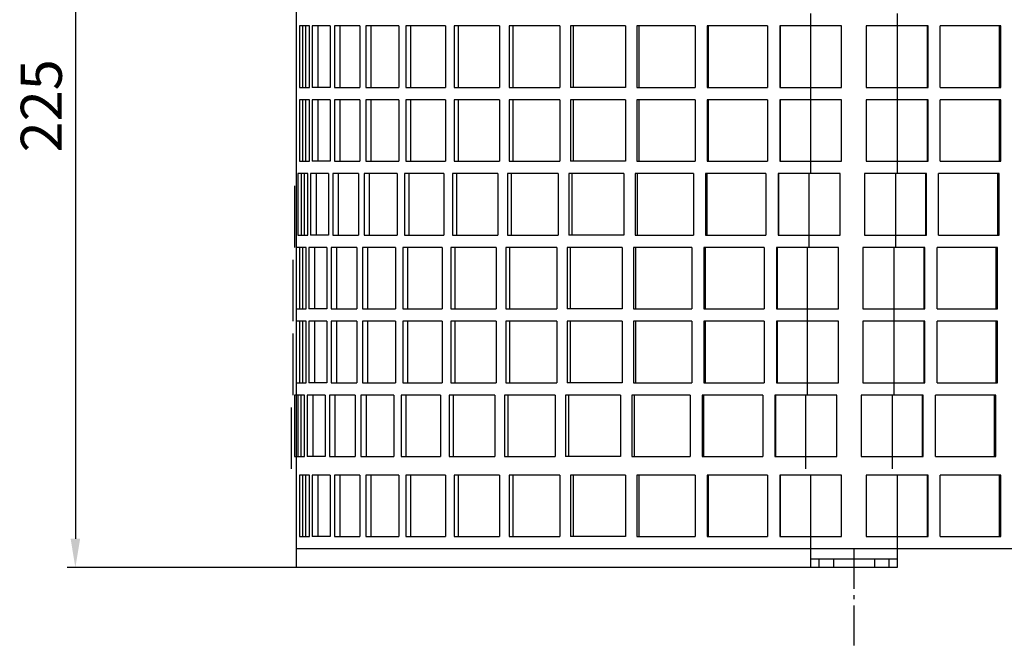
# Model space of a CAD drawing. Units: millimetres. Extents: x 410 to 784, y 227 to 858.
# Drawn here: x 410 to 650, y 227 to 380 of the extents above; entities that cross this region are included whole.
import ezdxf

# ---------------------------------------------------------------- set-up
doc = ezdxf.new("R2010")
doc.units = ezdxf.units.MM
doc.linetypes.add('AM_DIN_G_W050', pattern=[13.75, 9.75, -1.5, 1, -1.5])
doc.linetypes.add('STRICHLINIE', pattern=[19.05, 12.7, -6.35])
doc.layers.add('AM_7', color=4, linetype='AM_DIN_G_W050', lineweight=25)
doc.layers.add('P-0000', color=7, linetype='Continuous')
doc.layers.add('P-1DEE', color=7, linetype='Continuous')
doc.dimstyles.new('332N4461_001_00116122076', dxfattribs={"dimtxt": 3.5, "dimasz": 3.15, "dimexe": 2, "dimexo": 0, "dimgap": 2, "dimtad": 1, "dimdsep": 46, "dimtxsty": 'Standard', "dimsah": 1, "dimcen": 0, "dimclrd": 3, "dimclre": 3, "dimclrt": 2, "dimazin": 2, "dimtfac": 1, "dimtmove": 0, "dimatfit": 3, "dimfxl": 1, "dimtvp": 2, "dimarcsym": 0})

# ---------------------------------------------------------------- blocks, each defined once
blk = doc.blocks.new('*D13')
at = {"layer": 'Defpoints', "color": 0, "linetype": 'Continuous'}
for p in [(477.71, 471.77), (423.85, 246.77), (477.71, 246.77)]:
    blk.add_point(p, dxfattribs=at)
at = {"layer": 'P-1DEE', "color": 3, "linetype": 'Continuous', "lineweight": -2}
for p, q in [((477.71, 471.77), (421.85, 471.77)), ((423.85, 464.77), (423.85, 253.77)), ((477.71, 246.77), (421.85, 246.77))]:
    blk.add_line(p, q, dxfattribs=at)
at = {"layer": 'P-1DEE', "color": 3, "linetype": 'Continuous'}
for points in [[(422.69, 464.77), (425.02, 464.77), (423.85, 471.77)], [(422.69, 253.77), (425.02, 253.77), (423.85, 246.77)]]:
    blk.add_solid(points, dxfattribs=at)
at = {"layer": 'P-1DEE', "color": 2, "linetype": 'Continuous', "insert": (416.85, 359.27), "char_height": 10, "attachment_point": 5, "rotation": 90}
blk.add_mtext('225', dxfattribs=at)

msp = doc.modelspace()

# ---------------------------------------------------------------- linework, layer by layer
at = {"layer": 'AM_7'}
msp.add_line((613.458, 251.273), (613.458, 226.567), dxfattribs=at)
at = {"layer": 'P-0000', "color": 7, "linetype": 'Continuous'}
for p, q in [((477.708, 266.273), (477.708, 471.773)), ((477.708, 378.773), (477.708, 393.773)), ((479.208, 378.773), (478.443, 378.773)), ((478.443, 378.773), (478.443, 363.773)), ((479.935, 378.773), (479.208, 378.773)), ((479.208, 378.773), (479.208, 363.773)), ((480.84, 378.773), (479.935, 378.773)), ((479.935, 378.773), (479.935, 363.773)), ((480.84, 363.773), (480.84, 378.773)), ((482.975, 378.773), (481.517, 378.773)), ((481.517, 378.773), (481.517, 363.773)), ((485.872, 378.773), (482.975, 378.773)), ((482.975, 363.773), (482.975, 378.773)), ((485.872, 378.773), (485.872, 363.773)), ((488.331, 378.773), (486.933, 378.773)), ((486.933, 378.773), (486.933, 363.773)), ((493.168, 378.773), (488.331, 378.773)), ((488.331, 363.773), (488.331, 378.773)), ((493.168, 378.773), (493.168, 363.773)), ((495.909, 378.773), (494.596, 378.773)), ((494.596, 378.773), (494.596, 363.773)), ((502.6, 378.773), (495.909, 378.773)), ((495.909, 363.773), (495.909, 378.773)), ((502.6, 378.773), (502.6, 363.773)), ((505.573, 378.773), (504.368, 378.773)), ((504.368, 378.773), (504.368, 363.773)), ((513.999, 378.773), (505.573, 378.773)), ((505.573, 363.773), (505.573, 378.773)), ((513.999, 378.773), (513.999, 363.773)), ((517.153, 378.773), (516.077, 378.773)), ((516.077, 378.773), (516.077, 363.773)), ((527.164, 378.773), (517.153, 378.773)), ((517.153, 363.773), (517.153, 378.773)), ((527.164, 378.773), (527.164, 363.773)), ((530.442, 378.773), (529.514, 378.773)), ((529.514, 378.773), (529.514, 363.773)), ((541.861, 378.773), (530.442, 378.773)), ((530.442, 363.773), (530.442, 378.773)), ((541.861, 378.773), (541.861, 363.773)), ((545.204, 378.773), (544.442, 378.773)), ((544.442, 378.773), (544.442, 363.773)), ((557.829, 378.773), (545.204, 378.773)), ((545.204, 363.773), (545.204, 378.773)), ((557.829, 378.773), (557.829, 363.773)), ((561.178, 378.773), (560.594, 378.773)), ((560.594, 378.773), (560.594, 363.773)), ((574.784, 378.773), (561.178, 378.773)), ((561.178, 363.773), (561.178, 378.773)), ((574.784, 378.773), (574.784, 363.773)), ((578.081, 378.773), (577.685, 378.773)), ((577.685, 378.773), (577.685, 363.773)), ((592.426, 378.773), (578.081, 378.773)), ((578.081, 363.773), (578.081, 378.773)), ((592.426, 378.773), (592.426, 363.773)), ((595.611, 378.773), (595.411, 378.773)), ((595.411, 378.773), (595.411, 363.773)), ((610.475, 378.773), (595.611, 378.773)), ((595.611, 363.773), (595.611, 378.773)), ((602.958, 363.773), (602.958, 378.773)), ((610.475, 363.773), (610.475, 378.773)), ((616.441, 378.773), (616.441, 363.773)), ((631.305, 378.773), (616.441, 378.773)), ((623.958, 378.773), (623.958, 363.773)), ((631.504, 378.773), (631.305, 378.773)), ((631.305, 378.773), (631.305, 363.773)), ((631.504, 363.773), (631.504, 378.773)), ((648.835, 378.773), (634.489, 378.773)), ((634.489, 363.773), (634.489, 378.773)), ((649.23, 378.773), (648.835, 378.773)), ((648.835, 378.773), (648.835, 363.773)), ((649.23, 363.773), (649.23, 378.773)), ((477.708, 360.773), (477.708, 375.773)), ((478.443, 363.773), (479.208, 363.773)), ((479.208, 363.773), (479.935, 363.773)), ((479.935, 363.773), (480.84, 363.773)), ((482.975, 363.773), (481.517, 363.773)), ((485.872, 363.773), (482.975, 363.773)), ((486.933, 363.773), (488.331, 363.773)), ((488.331, 363.773), (493.168, 363.773)), ((494.596, 363.773), (495.909, 363.773)), ((495.909, 363.773), (502.6, 363.773)), ((504.368, 363.773), (505.573, 363.773)), ((505.573, 363.773), (513.999, 363.773)), ((516.077, 363.773), (517.153, 363.773)), ((517.153, 363.773), (527.164, 363.773)), ((529.514, 363.773), (530.442, 363.773)), ((530.442, 363.773), (541.861, 363.773)), ((545.204, 363.773), (544.442, 363.773)), ((557.829, 363.773), (545.204, 363.773)), ((560.594, 363.773), (561.178, 363.773)), ((561.178, 363.773), (574.784, 363.773)), ((577.685, 363.773), (578.081, 363.773)), ((578.081, 363.773), (592.426, 363.773)), ((595.411, 363.773), (595.611, 363.773)), ((595.611, 363.773), (610.475, 363.773)), ((616.441, 363.773), (631.305, 363.773)), ((631.305, 363.773), (631.504, 363.773)), ((634.489, 363.773), (648.835, 363.773)), ((648.835, 363.773), (649.23, 363.773)), ((479.208, 360.773), (478.443, 360.773)), ((478.443, 360.773), (478.443, 345.773)), ((479.935, 360.773), (479.208, 360.773)), ((479.208, 360.773), (479.208, 345.773)), ((480.84, 360.773), (479.935, 360.773)), ((479.935, 360.773), (479.935, 345.773)), ((480.84, 345.773), (480.84, 360.773)), ((482.975, 360.773), (481.517, 360.773)), ((481.517, 360.773), (481.517, 345.773)), ((485.872, 360.773), (482.975, 360.773)), ((482.975, 345.773), (482.975, 360.773)), ((485.872, 360.773), (485.872, 345.773)), ((488.331, 360.773), (486.933, 360.773)), ((486.933, 360.773), (486.933, 345.773)), ((493.168, 360.773), (488.331, 360.773)), ((488.331, 345.773), (488.331, 360.773)), ((493.168, 360.773), (493.168, 345.773)), ((495.909, 360.773), (494.596, 360.773)), ((494.596, 360.773), (494.596, 345.773)), ((502.6, 360.773), (495.909, 360.773)), ((495.909, 345.773), (495.909, 360.773)), ((502.6, 360.773), (502.6, 345.773)), ((505.573, 360.773), (504.368, 360.773)), ((504.368, 360.773), (504.368, 345.773)), ((513.999, 360.773), (505.573, 360.773)), ((505.573, 345.773), (505.573, 360.773)), ((513.999, 360.773), (513.999, 345.773)), ((517.153, 360.773), (516.077, 360.773)), ((516.077, 360.773), (516.077, 345.773)), ((527.164, 360.773), (517.153, 360.773)), ((517.153, 345.773), (517.153, 360.773)), ((527.164, 360.773), (527.164, 345.773)), ((530.442, 360.773), (529.514, 360.773)), ((529.514, 360.773), (529.514, 345.773)), ((541.861, 360.773), (530.442, 360.773)), ((530.442, 345.773), (530.442, 360.773)), ((541.861, 360.773), (541.861, 345.773)), ((545.204, 360.773), (544.442, 360.773)), ((544.442, 360.773), (544.442, 345.773)), ((557.829, 360.773), (545.204, 360.773)), ((545.204, 345.773), (545.204, 360.773)), ((557.829, 360.773), (557.829, 345.773)), ((561.178, 360.773), (560.594, 360.773)), ((560.594, 360.773), (560.594, 345.773)), ((574.784, 360.773), (561.178, 360.773)), ((561.178, 345.773), (561.178, 360.773)), ((574.784, 360.773), (574.784, 345.773)), ((578.081, 360.773), (577.685, 360.773)), ((577.685, 360.773), (577.685, 345.773)), ((592.426, 360.773), (578.081, 360.773)), ((578.081, 345.773), (578.081, 360.773)), ((592.426, 360.773), (592.426, 345.773)), ((595.611, 360.773), (595.411, 360.773)), ((595.411, 360.773), (595.411, 345.773)), ((610.475, 360.773), (595.611, 360.773)), ((595.611, 345.773), (595.611, 360.773)), ((602.958, 345.773), (602.958, 360.773)), ((610.475, 345.773), (610.475, 360.773)), ((616.441, 360.773), (616.441, 345.773)), ((631.305, 360.773), (616.441, 360.773)), ((623.958, 360.773), (623.958, 345.773)), ((631.504, 360.773), (631.305, 360.773)), ((631.305, 360.773), (631.305, 345.773)), ((631.504, 345.773), (631.504, 360.773)), ((648.835, 360.773), (634.489, 360.773)), ((634.489, 345.773), (634.489, 360.773)), ((649.23, 360.773), (648.835, 360.773)), ((648.835, 360.773), (648.835, 345.773)), ((649.23, 345.773), (649.23, 360.773)), ((477.708, 342.773), (477.708, 357.773)), ((478.443, 345.773), (479.208, 345.773)), ((479.208, 345.773), (479.935, 345.773)), ((479.935, 345.773), (480.84, 345.773)), ((482.975, 345.773), (481.517, 345.773)), ((485.872, 345.773), (482.975, 345.773)), ((486.933, 345.773), (488.331, 345.773)), ((488.331, 345.773), (493.168, 345.773)), ((494.596, 345.773), (495.909, 345.773)), ((495.909, 345.773), (502.6, 345.773)), ((504.368, 345.773), (505.573, 345.773)), ((505.573, 345.773), (513.999, 345.773)), ((516.077, 345.773), (517.153, 345.773)), ((517.153, 345.773), (527.164, 345.773)), ((529.514, 345.773), (530.442, 345.773)), ((530.442, 345.773), (541.861, 345.773)), ((545.204, 345.773), (544.442, 345.773)), ((557.829, 345.773), (545.204, 345.773)), ((560.594, 345.773), (561.178, 345.773)), ((561.178, 345.773), (574.784, 345.773)), ((577.685, 345.773), (578.081, 345.773)), ((578.081, 345.773), (592.426, 345.773)), ((595.411, 345.773), (595.611, 345.773)), ((595.611, 345.773), (610.475, 345.773)), ((616.441, 345.773), (631.305, 345.773)), ((631.305, 345.773), (631.504, 345.773)), ((634.489, 345.773), (648.835, 345.773)), ((648.835, 345.773), (649.23, 345.773)), ((478.812, 342.773), (478.048, 342.773)), ((478.048, 342.773), (478.048, 327.773)), ((479.54, 342.773), (478.812, 342.773)), ((478.812, 342.773), (478.812, 327.773)), ((480.445, 342.773), (479.54, 342.773)), ((479.54, 342.773), (479.54, 327.773)), ((480.445, 327.773), (480.445, 342.773)), ((482.58, 342.773), (481.122, 342.773)), ((481.122, 342.773), (481.122, 327.773)), ((485.476, 342.773), (482.58, 342.773)), ((482.58, 327.773), (482.58, 342.773)), ((485.476, 342.773), (485.476, 327.773)), ((487.936, 342.773), (486.538, 342.773)), ((486.538, 342.773), (486.538, 327.773)), ((492.773, 342.773), (487.936, 342.773)), ((487.936, 327.773), (487.936, 342.773)), ((492.773, 342.773), (492.773, 327.773)), ((495.514, 342.773), (494.2, 342.773)), ((494.2, 342.773), (494.2, 327.773)), ((502.204, 342.773), (495.514, 342.773)), ((495.514, 327.773), (495.514, 342.773)), ((502.204, 342.773), (502.204, 327.773)), ((505.178, 342.773), (503.973, 342.773)), ((503.973, 342.773), (503.973, 327.773)), ((513.604, 342.773), (505.178, 342.773)), ((505.178, 327.773), (505.178, 342.773)), ((513.604, 342.773), (513.604, 327.773)), ((516.757, 342.773), (515.681, 342.773)), ((515.681, 342.773), (515.681, 327.773)), ((526.769, 342.773), (516.757, 342.773)), ((516.757, 327.773), (516.757, 342.773)), ((526.769, 342.773), (526.769, 327.773)), ((530.046, 342.773), (529.119, 342.773)), ((529.119, 342.773), (529.119, 327.773)), ((541.466, 342.773), (530.046, 342.773)), ((530.046, 327.773), (530.046, 342.773)), ((541.466, 342.773), (541.466, 327.773)), ((544.809, 342.773), (544.046, 342.773)), ((544.046, 342.773), (544.046, 327.773)), ((557.434, 342.773), (544.809, 342.773)), ((544.809, 327.773), (544.809, 342.773)), ((557.434, 342.773), (557.434, 327.773)), ((560.783, 342.773), (560.199, 342.773)), ((560.199, 342.773), (560.199, 327.773)), ((574.389, 342.773), (560.783, 342.773)), ((560.783, 327.773), (560.783, 342.773)), ((574.389, 342.773), (574.389, 327.773)), ((577.685, 342.773), (577.29, 342.773)), ((577.29, 342.773), (577.29, 327.773)), ((592.031, 342.773), (577.685, 342.773)), ((577.685, 327.773), (577.685, 342.773)), ((592.031, 342.773), (592.031, 327.773)), ((595.215, 342.773), (595.016, 342.773)), ((595.016, 342.773), (595.016, 327.773)), ((610.079, 342.773), (595.215, 342.773)), ((595.215, 327.773), (595.215, 342.773)), ((602.562, 327.773), (602.562, 342.773)), ((610.079, 327.773), (610.079, 342.773)), ((616.046, 342.773), (616.046, 327.773)), ((630.91, 342.773), (616.046, 342.773)), ((623.562, 342.773), (623.562, 327.773)), ((631.109, 342.773), (630.91, 342.773)), ((630.91, 342.773), (630.91, 327.773)), ((631.109, 327.773), (631.109, 342.773)), ((648.44, 342.773), (634.094, 342.773)), ((634.094, 327.773), (634.094, 342.773)), ((648.835, 342.773), (648.44, 342.773)), ((648.44, 342.773), (648.44, 327.773)), ((648.835, 327.773), (648.835, 342.773)), ((477.312, 324.773), (477.312, 339.773)), ((478.048, 327.773), (478.812, 327.773)), ((478.812, 327.773), (479.54, 327.773)), ((479.54, 327.773), (480.445, 327.773)), ((482.58, 327.773), (481.122, 327.773)), ((485.476, 327.773), (482.58, 327.773)), ((486.538, 327.773), (487.936, 327.773)), ((487.936, 327.773), (492.773, 327.773)), ((494.2, 327.773), (495.514, 327.773)), ((495.514, 327.773), (502.204, 327.773)), ((503.973, 327.773), (505.178, 327.773)), ((505.178, 327.773), (513.604, 327.773)), ((515.681, 327.773), (516.757, 327.773)), ((516.757, 327.773), (526.769, 327.773)), ((529.119, 327.773), (530.046, 327.773)), ((530.046, 327.773), (541.466, 327.773)), ((544.809, 327.773), (544.046, 327.773)), ((557.434, 327.773), (544.809, 327.773)), ((560.199, 327.773), (560.783, 327.773)), ((560.783, 327.773), (574.389, 327.773)), ((577.29, 327.773), (577.685, 327.773)), ((577.685, 327.773), (592.031, 327.773)), ((595.016, 327.773), (595.215, 327.773)), ((595.215, 327.773), (610.079, 327.773)), ((616.046, 327.773), (630.91, 327.773)), ((630.91, 327.773), (631.109, 327.773)), ((634.094, 327.773), (648.44, 327.773)), ((648.44, 327.773), (648.835, 327.773)), ((478.417, 324.773), (477.653, 324.773)), ((477.653, 324.773), (477.653, 309.773)), ((479.144, 324.773), (478.417, 324.773)), ((478.417, 324.773), (478.417, 309.773)), ((480.05, 324.773), (479.144, 324.773)), ((479.144, 324.773), (479.144, 309.773)), ((480.05, 309.773), (480.05, 324.773)), ((482.185, 324.773), (480.727, 324.773)), ((480.727, 324.773), (480.727, 309.773)), ((485.081, 324.773), (482.185, 324.773)), ((482.185, 309.773), (482.185, 324.773)), ((485.081, 324.773), (485.081, 309.773)), ((487.541, 324.773), (486.143, 324.773)), ((486.143, 324.773), (486.143, 309.773)), ((492.377, 324.773), (487.541, 324.773)), ((487.541, 309.773), (487.541, 324.773)), ((492.377, 324.773), (492.377, 309.773)), ((495.119, 324.773), (493.805, 324.773)), ((493.805, 324.773), (493.805, 309.773)), ((501.809, 324.773), (495.119, 324.773)), ((495.119, 309.773), (495.119, 324.773)), ((501.809, 324.773), (501.809, 309.773)), ((504.783, 324.773), (503.577, 324.773)), ((503.577, 324.773), (503.577, 309.773)), ((513.209, 324.773), (504.783, 324.773)), ((504.783, 309.773), (504.783, 324.773)), ((513.209, 324.773), (513.209, 309.773)), ((516.362, 324.773), (515.286, 324.773)), ((515.286, 324.773), (515.286, 309.773)), ((526.374, 324.773), (516.362, 324.773)), ((516.362, 309.773), (516.362, 324.773)), ((526.374, 324.773), (526.374, 309.773)), ((529.651, 324.773), (528.723, 324.773)), ((528.723, 324.773), (528.723, 309.773)), ((541.071, 324.773), (529.651, 324.773)), ((529.651, 309.773), (529.651, 324.773)), ((541.071, 324.773), (541.071, 309.773)), ((544.414, 324.773), (543.651, 324.773)), ((543.651, 324.773), (543.651, 309.773)), ((557.038, 324.773), (544.414, 324.773)), ((544.414, 309.773), (544.414, 324.773)), ((557.038, 324.773), (557.038, 309.773)), ((560.388, 324.773), (559.804, 324.773)), ((559.804, 324.773), (559.804, 309.773)), ((573.994, 324.773), (560.388, 324.773)), ((560.388, 309.773), (560.388, 324.773)), ((573.994, 324.773), (573.994, 309.773)), ((577.29, 324.773), (576.895, 324.773)), ((576.895, 324.773), (576.895, 309.773)), ((591.636, 324.773), (577.29, 324.773)), ((577.29, 309.773), (577.29, 324.773)), ((591.636, 324.773), (591.636, 309.773)), ((594.82, 324.773), (594.621, 324.773)), ((594.621, 324.773), (594.621, 309.773)), ((609.684, 324.773), (594.82, 324.773)), ((594.82, 309.773), (594.82, 324.773)), ((602.167, 309.773), (602.167, 324.773)), ((609.684, 309.773), (609.684, 324.773)), ((615.65, 324.773), (615.65, 309.773)), ((630.514, 324.773), (615.65, 324.773)), ((623.167, 324.773), (623.167, 309.773)), ((630.714, 324.773), (630.514, 324.773)), ((630.514, 324.773), (630.514, 309.773)), ((630.714, 309.773), (630.714, 324.773)), ((648.044, 324.773), (633.699, 324.773)), ((633.699, 309.773), (633.699, 324.773)), ((648.44, 324.773), (648.044, 324.773)), ((648.044, 324.773), (648.044, 309.773)), ((648.44, 309.773), (648.44, 324.773)), ((476.917, 306.773), (476.917, 321.773)), ((477.653, 309.773), (478.417, 309.773)), ((478.417, 309.773), (479.144, 309.773)), ((479.144, 309.773), (480.05, 309.773)), ((482.185, 309.773), (480.727, 309.773)), ((485.081, 309.773), (482.185, 309.773)), ((486.143, 309.773), (487.541, 309.773)), ((487.541, 309.773), (492.377, 309.773)), ((493.805, 309.773), (495.119, 309.773)), ((495.119, 309.773), (501.809, 309.773)), ((503.577, 309.773), (504.783, 309.773)), ((504.783, 309.773), (513.209, 309.773)), ((515.286, 309.773), (516.362, 309.773)), ((516.362, 309.773), (526.374, 309.773)), ((528.723, 309.773), (529.651, 309.773)), ((529.651, 309.773), (541.071, 309.773)), ((544.414, 309.773), (543.651, 309.773)), ((557.038, 309.773), (544.414, 309.773)), ((559.804, 309.773), (560.388, 309.773)), ((560.388, 309.773), (573.994, 309.773)), ((576.895, 309.773), (577.29, 309.773)), ((577.29, 309.773), (591.636, 309.773)), ((594.621, 309.773), (594.82, 309.773)), ((594.82, 309.773), (609.684, 309.773)), ((615.65, 309.773), (630.514, 309.773)), ((630.514, 309.773), (630.714, 309.773)), ((633.699, 309.773), (648.044, 309.773)), ((648.044, 309.773), (648.44, 309.773)), ((478.417, 306.773), (477.653, 306.773)), ((477.653, 306.773), (477.653, 291.773)), ((479.144, 306.773), (478.417, 306.773)), ((478.417, 306.773), (478.417, 291.773)), ((480.05, 306.773), (479.144, 306.773)), ((479.144, 306.773), (479.144, 291.773)), ((480.05, 291.773), (480.05, 306.773)), ((482.185, 306.773), (480.727, 306.773)), ((480.727, 306.773), (480.727, 291.773)), ((485.081, 306.773), (482.185, 306.773)), ((482.185, 291.773), (482.185, 306.773)), ((485.081, 306.773), (485.081, 291.773)), ((487.541, 306.773), (486.143, 306.773)), ((486.143, 306.773), (486.143, 291.773)), ((492.377, 306.773), (487.541, 306.773)), ((487.541, 291.773), (487.541, 306.773)), ((492.377, 306.773), (492.377, 291.773)), ((495.119, 306.773), (493.805, 306.773)), ((493.805, 306.773), (493.805, 291.773)), ((501.809, 306.773), (495.119, 306.773)), ((495.119, 291.773), (495.119, 306.773)), ((501.809, 306.773), (501.809, 291.773)), ((504.783, 306.773), (503.577, 306.773)), ((503.577, 306.773), (503.577, 291.773)), ((513.209, 306.773), (504.783, 306.773)), ((504.783, 291.773), (504.783, 306.773)), ((513.209, 306.773), (513.209, 291.773)), ((516.362, 306.773), (515.286, 306.773)), ((515.286, 306.773), (515.286, 291.773)), ((526.374, 306.773), (516.362, 306.773)), ((516.362, 291.773), (516.362, 306.773)), ((526.374, 306.773), (526.374, 291.773)), ((529.651, 306.773), (528.723, 306.773)), ((528.723, 306.773), (528.723, 291.773)), ((541.071, 306.773), (529.651, 306.773)), ((529.651, 291.773), (529.651, 306.773)), ((541.071, 306.773), (541.071, 291.773)), ((544.414, 306.773), (543.651, 306.773)), ((543.651, 306.773), (543.651, 291.773)), ((557.038, 306.773), (544.414, 306.773)), ((544.414, 291.773), (544.414, 306.773)), ((557.038, 306.773), (557.038, 291.773)), ((560.388, 306.773), (559.804, 306.773)), ((559.804, 306.773), (559.804, 291.773)), ((573.994, 306.773), (560.388, 306.773)), ((560.388, 291.773), (560.388, 306.773)), ((573.994, 306.773), (573.994, 291.773)), ((577.29, 306.773), (576.895, 306.773)), ((576.895, 306.773), (576.895, 291.773)), ((591.636, 306.773), (577.29, 306.773)), ((577.29, 291.773), (577.29, 306.773)), ((591.636, 306.773), (591.636, 291.773)), ((594.82, 306.773), (594.621, 306.773)), ((594.621, 306.773), (594.621, 291.773)), ((609.684, 306.773), (594.82, 306.773)), ((594.82, 291.773), (594.82, 306.773)), ((602.167, 291.773), (602.167, 306.773)), ((609.684, 291.773), (609.684, 306.773)), ((615.65, 306.773), (615.65, 291.773)), ((630.514, 306.773), (615.65, 306.773)), ((623.167, 306.773), (623.167, 291.773)), ((630.714, 306.773), (630.514, 306.773)), ((630.514, 306.773), (630.514, 291.773)), ((630.714, 291.773), (630.714, 306.773)), ((648.044, 306.773), (633.699, 306.773)), ((633.699, 291.773), (633.699, 306.773)), ((648.44, 306.773), (648.044, 306.773)), ((648.044, 306.773), (648.044, 291.773)), ((648.44, 291.773), (648.44, 306.773)), ((476.917, 288.773), (476.917, 303.773)), ((477.653, 291.773), (478.417, 291.773)), ((478.417, 291.773), (479.144, 291.773)), ((479.144, 291.773), (480.05, 291.773)), ((482.185, 291.773), (480.727, 291.773)), ((485.081, 291.773), (482.185, 291.773)), ((486.143, 291.773), (487.541, 291.773)), ((487.541, 291.773), (492.377, 291.773)), ((493.805, 291.773), (495.119, 291.773)), ((495.119, 291.773), (501.809, 291.773)), ((503.577, 291.773), (504.783, 291.773)), ((504.783, 291.773), (513.209, 291.773)), ((515.286, 291.773), (516.362, 291.773)), ((516.362, 291.773), (526.374, 291.773)), ((528.723, 291.773), (529.651, 291.773)), ((529.651, 291.773), (541.071, 291.773)), ((544.414, 291.773), (543.651, 291.773)), ((557.038, 291.773), (544.414, 291.773)), ((559.804, 291.773), (560.388, 291.773)), ((560.388, 291.773), (573.994, 291.773)), ((576.895, 291.773), (577.29, 291.773)), ((577.29, 291.773), (591.636, 291.773)), ((594.621, 291.773), (594.82, 291.773)), ((594.82, 291.773), (609.684, 291.773)), ((615.65, 291.773), (630.514, 291.773)), ((630.514, 291.773), (630.714, 291.773)), ((633.699, 291.773), (648.044, 291.773)), ((648.044, 291.773), (648.44, 291.773)), ((478.022, 288.773), (477.257, 288.773)), ((477.257, 288.773), (477.257, 273.773)), ((478.749, 288.773), (478.022, 288.773)), ((478.022, 288.773), (478.022, 273.773)), ((479.654, 288.773), (478.749, 288.773)), ((478.749, 288.773), (478.749, 273.773)), ((479.654, 273.773), (479.654, 288.773)), ((481.789, 288.773), (480.331, 288.773)), ((480.331, 288.773), (480.331, 273.773)), ((484.686, 288.773), (481.789, 288.773)), ((481.789, 273.773), (481.789, 288.773)), ((484.686, 288.773), (484.686, 273.773)), ((487.146, 288.773), (485.748, 288.773)), ((485.748, 288.773), (485.748, 273.773)), ((491.982, 288.773), (487.146, 288.773)), ((487.146, 273.773), (487.146, 288.773)), ((491.982, 288.773), (491.982, 273.773)), ((494.723, 288.773), (493.41, 288.773)), ((493.41, 288.773), (493.41, 273.773)), ((501.414, 288.773), (494.723, 288.773)), ((494.723, 273.773), (494.723, 288.773)), ((501.414, 288.773), (501.414, 273.773)), ((504.388, 288.773), (503.182, 288.773)), ((503.182, 288.773), (503.182, 273.773)), ((512.813, 288.773), (504.388, 288.773)), ((504.388, 273.773), (504.388, 288.773)), ((512.813, 288.773), (512.813, 273.773)), ((515.967, 288.773), (514.891, 288.773)), ((514.891, 288.773), (514.891, 273.773)), ((525.978, 288.773), (515.967, 288.773)), ((515.967, 273.773), (515.967, 288.773)), ((525.978, 288.773), (525.978, 273.773)), ((529.256, 288.773), (528.328, 288.773)), ((528.328, 288.773), (528.328, 273.773)), ((540.675, 288.773), (529.256, 288.773)), ((529.256, 273.773), (529.256, 288.773)), ((540.675, 288.773), (540.675, 273.773)), ((544.018, 288.773), (543.256, 288.773)), ((543.256, 288.773), (543.256, 273.773)), ((556.643, 288.773), (544.018, 288.773)), ((544.018, 273.773), (544.018, 288.773)), ((556.643, 288.773), (556.643, 273.773)), ((559.993, 288.773), (559.408, 288.773)), ((559.408, 288.773), (559.408, 273.773)), ((573.598, 288.773), (559.993, 288.773)), ((559.993, 273.773), (559.993, 288.773)), ((573.598, 288.773), (573.598, 273.773)), ((576.895, 288.773), (576.499, 288.773)), ((576.499, 288.773), (576.499, 273.773)), ((591.24, 288.773), (576.895, 288.773)), ((576.895, 273.773), (576.895, 288.773)), ((591.24, 288.773), (591.24, 273.773)), ((594.425, 288.773), (594.226, 288.773)), ((594.226, 288.773), (594.226, 273.773)), ((609.289, 288.773), (594.425, 288.773)), ((594.425, 273.773), (594.425, 288.773)), ((601.772, 273.773), (601.772, 288.773)), ((609.289, 273.773), (609.289, 288.773)), ((615.255, 288.773), (615.255, 273.773)), ((630.119, 288.773), (615.255, 288.773)), ((622.772, 288.773), (622.772, 273.773)), ((630.318, 288.773), (630.119, 288.773)), ((630.119, 288.773), (630.119, 273.773)), ((630.318, 273.773), (630.318, 288.773)), ((647.649, 288.773), (633.304, 288.773)), ((633.304, 273.773), (633.304, 288.773)), ((648.044, 288.773), (647.649, 288.773)), ((647.649, 288.773), (647.649, 273.773)), ((648.044, 273.773), (648.044, 288.773)), ((476.522, 270.773), (476.522, 285.773)), ((477.257, 273.773), (478.022, 273.773)), ((478.022, 273.773), (478.749, 273.773)), ((478.749, 273.773), (479.654, 273.773)), ((481.789, 273.773), (480.331, 273.773)), ((484.686, 273.773), (481.789, 273.773)), ((485.748, 273.773), (487.146, 273.773)), ((487.146, 273.773), (491.982, 273.773)), ((493.41, 273.773), (494.723, 273.773)), ((494.723, 273.773), (501.414, 273.773)), ((503.182, 273.773), (504.388, 273.773)), ((504.388, 273.773), (512.813, 273.773)), ((514.891, 273.773), (515.967, 273.773)), ((515.967, 273.773), (525.978, 273.773)), ((528.328, 273.773), (529.256, 273.773)), ((529.256, 273.773), (540.675, 273.773)), ((544.018, 273.773), (543.256, 273.773)), ((556.643, 273.773), (544.018, 273.773)), ((559.408, 273.773), (559.993, 273.773)), ((559.993, 273.773), (573.598, 273.773)), ((576.499, 273.773), (576.895, 273.773)), ((576.895, 273.773), (591.24, 273.773)), ((594.226, 273.773), (594.425, 273.773)), ((594.425, 273.773), (609.289, 273.773)), ((615.255, 273.773), (630.119, 273.773)), ((630.119, 273.773), (630.318, 273.773)), ((633.304, 273.773), (647.649, 273.773)), ((647.649, 273.773), (648.044, 273.773)), ((479.208, 269.273), (478.443, 269.273)), ((478.443, 269.273), (478.443, 254.273)), ((479.935, 269.273), (479.208, 269.273)), ((479.208, 269.273), (479.208, 254.273)), ((480.84, 269.273), (479.935, 269.273)), ((479.935, 269.273), (479.935, 254.273)), ((480.84, 254.273), (480.84, 269.273)), ((482.975, 269.273), (481.517, 269.273)), ((481.517, 269.273), (481.517, 254.273)), ((485.872, 269.273), (482.975, 269.273)), ((482.975, 254.273), (482.975, 269.273)), ((485.872, 269.273), (485.872, 254.273)), ((488.331, 269.273), (486.933, 269.273)), ((486.933, 269.273), (486.933, 254.273)), ((493.168, 269.273), (488.331, 269.273)), ((488.331, 254.273), (488.331, 269.273)), ((493.168, 269.273), (493.168, 254.273)), ((495.909, 269.273), (494.596, 269.273)), ((494.596, 269.273), (494.596, 254.273)), ((502.6, 269.273), (495.909, 269.273)), ((495.909, 254.273), (495.909, 269.273)), ((502.6, 269.273), (502.6, 254.273)), ((505.573, 269.273), (504.368, 269.273)), ((504.368, 269.273), (504.368, 254.273)), ((513.999, 269.273), (505.573, 269.273)), ((505.573, 254.273), (505.573, 269.273)), ((513.999, 269.273), (513.999, 254.273)), ((517.153, 269.273), (516.077, 269.273)), ((516.077, 269.273), (516.077, 254.273)), ((527.164, 269.273), (517.153, 269.273)), ((517.153, 254.273), (517.153, 269.273)), ((527.164, 269.273), (527.164, 254.273)), ((530.442, 269.273), (529.514, 269.273)), ((529.514, 269.273), (529.514, 254.273)), ((530.442, 254.273), (530.442, 269.273)), ((541.861, 269.273), (530.442, 269.273)), ((541.861, 269.273), (541.861, 254.273)), ((545.204, 269.273), (544.442, 269.273)), ((544.442, 269.273), (544.442, 254.273)), ((557.829, 269.273), (545.204, 269.273)), ((545.204, 254.273), (545.204, 269.273)), ((557.829, 269.273), (557.829, 254.273)), ((561.178, 269.273), (560.594, 269.273)), ((560.594, 269.273), (560.594, 254.273)), ((574.784, 269.273), (561.178, 269.273)), ((561.178, 254.273), (561.178, 269.273)), ((574.784, 269.273), (574.784, 254.273)), ((578.081, 269.273), (577.685, 269.273)), ((577.685, 269.273), (577.685, 254.273)), ((592.426, 269.273), (578.081, 269.273)), ((578.081, 254.273), (578.081, 269.273)), ((592.426, 269.273), (592.426, 254.273)), ((595.611, 269.273), (595.411, 269.273)), ((595.411, 269.273), (595.411, 254.273)), ((610.475, 269.273), (595.611, 269.273)), ((595.611, 254.273), (595.611, 269.273)), ((602.958, 254.273), (602.958, 269.273)), ((610.475, 254.273), (610.475, 269.273)), ((616.441, 269.273), (616.441, 254.273)), ((631.305, 269.273), (616.441, 269.273)), ((623.958, 269.273), (623.958, 254.273)), ((631.504, 269.273), (631.305, 269.273)), ((631.305, 269.273), (631.305, 254.273)), ((631.504, 254.273), (631.504, 269.273)), ((648.835, 269.273), (634.489, 269.273)), ((634.489, 254.273), (634.489, 269.273)), ((649.23, 269.273), (648.835, 269.273)), ((648.835, 269.273), (648.835, 254.273)), ((649.23, 254.273), (649.23, 269.273)), ((477.708, 251.273), (477.708, 266.273)), ((478.443, 254.273), (479.208, 254.273)), ((479.208, 254.273), (479.935, 254.273)), ((479.935, 254.273), (480.84, 254.273)), ((482.975, 254.273), (481.517, 254.273)), ((485.872, 254.273), (482.975, 254.273)), ((486.933, 254.273), (488.331, 254.273)), ((488.331, 254.273), (493.168, 254.273)), ((494.596, 254.273), (495.909, 254.273)), ((495.909, 254.273), (502.6, 254.273)), ((504.368, 254.273), (505.573, 254.273)), ((505.573, 254.273), (513.999, 254.273)), ((516.077, 254.273), (517.153, 254.273)), ((517.153, 254.273), (527.164, 254.273)), ((529.514, 254.273), (530.442, 254.273)), ((530.442, 254.273), (541.861, 254.273)), ((545.204, 254.273), (544.442, 254.273)), ((557.829, 254.273), (545.204, 254.273)), ((560.594, 254.273), (561.178, 254.273)), ((561.178, 254.273), (574.784, 254.273)), ((577.685, 254.273), (578.081, 254.273)), ((578.081, 254.273), (592.426, 254.273)), ((595.411, 254.273), (595.611, 254.273)), ((595.611, 254.273), (610.475, 254.273)), ((616.441, 254.273), (631.305, 254.273)), ((631.305, 254.273), (631.504, 254.273)), ((634.489, 254.273), (648.835, 254.273)), ((648.835, 254.273), (649.23, 254.273)), ((749.208, 251.273), (477.708, 251.273)), ((602.958, 248.773), (602.958, 251.273)), ((623.958, 251.273), (623.958, 248.773)), ((602.958, 246.773), (602.958, 248.773)), ((623.958, 248.773), (623.958, 246.773)), ((613.458, 246.773), (477.708, 246.773)), ((604.958, 246.773), (602.958, 246.773)), ((608.458, 246.773), (604.958, 246.773)), ((618.458, 246.773), (608.458, 246.773)), ((621.958, 246.773), (618.458, 246.773)), ((623.958, 246.773), (621.958, 246.773))]:
    msp.add_line(p, q, dxfattribs=at)
at = {"layer": 'P-0000'}
msp.add_line((477.708, 246.773), (477.708, 453.773), dxfattribs=at)
at = {"layer": 'P-0000', "color": 2, "linetype": 'STRICHLINIE'}
for p, q in [((602.958, 378.773), (602.958, 381.773)), ((623.958, 381.773), (623.958, 378.773)), ((602.958, 360.773), (602.958, 363.773)), ((623.958, 363.773), (623.958, 360.773)), ((602.958, 342.773), (602.958, 345.773)), ((623.958, 345.773), (623.958, 342.773)), ((602.562, 324.773), (602.562, 327.773)), ((623.562, 327.773), (623.562, 324.773)), ((602.167, 306.773), (602.167, 309.773)), ((623.167, 309.773), (623.167, 306.773)), ((602.167, 288.773), (602.167, 291.773)), ((623.167, 291.773), (623.167, 288.773)), ((601.772, 270.773), (601.772, 273.773)), ((622.772, 273.773), (622.772, 270.773)), ((602.958, 251.273), (602.958, 254.273)), ((623.958, 254.273), (623.958, 251.273)), ((604.958, 248.773), (602.958, 248.773)), ((604.958, 246.773), (604.958, 248.773)), ((608.458, 248.773), (604.958, 248.773)), ((608.458, 248.773), (608.458, 246.773)), ((618.458, 248.773), (608.458, 248.773)), ((621.958, 248.773), (618.458, 248.773)), ((618.458, 248.773), (618.458, 246.773)), ((621.958, 248.773), (621.958, 246.773)), ((623.958, 248.773), (621.958, 248.773))]:
    msp.add_line(p, q, dxfattribs=at)

# ---------------------------------------------------------------- dimensions: what is measured, and where the dimension line sits
at = {"layer": 'P-1DEE', "linetype": 'Continuous'}
dim = msp.add_linear_dim(base=(423.854, 246.773), p1=(477.708, 471.773), p2=(477.708, 246.773), angle=90, dimstyle='332N4461_001_00116122076', override={"dimtxt": 10, "dimasz": 7, "dimtmove": 2}, dxfattribs=at)
dim.commit()
dim.dimension.update_dxf_attribs({"geometry": '*D13', "text_midpoint": (416.854, 359.273)})

doc.saveas('drawing.dxf')
